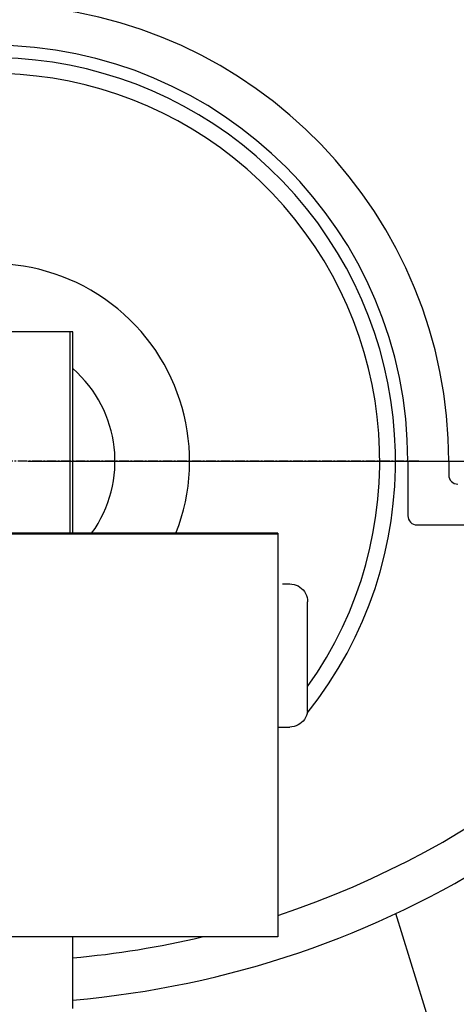
# Model space of a CAD drawing. Extents: x 684 to 1270, y 69 to 400.
# Drawn here: x 1156 to 1182, y 105 to 164 of the extents above; entities that cross this region are included whole.
import ezdxf

# ---------------------------------------------------------------- set-up
doc = ezdxf.new("R2010")
doc.units = 0
doc.header["$LTSCALE"] = 0.25
doc.header["$MEASUREMENT"] = 0
doc.linetypes.add('CENTER2', pattern=[1.125, 0.75, -0.125, 0.125, -0.125])
doc.linetypes.add('PHANTOM', pattern=[2.5, 1.25, -0.25, 0.25, -0.25, 0.25, -0.25])
doc.layers.get('DEFPOINTS').update_dxf_attribs({"linetype": 'CONTINUOUS'})
for name, color, linetype in [('0_CENTERLINES', 125, 'CENTER2'), ('0_OBJECT', 232, 'CONTINUOUS'), ('BURNER', 40, 'PHANTOM'), ('DIMENSIONS', 125, 'CONTINUOUS')]:
    doc.layers.add(name, color=color, linetype=linetype)
doc.styles.add('ROMANS', font='romans.shx')
doc.dimstyles.new('DIM$0', dxfattribs={"dimscale": 34, "dimtxt": 0.09375, "dimasz": 0.15625, "dimexe": 0.125, "dimexo": 0.0625, "dimgap": 0.09375, "dimtad": 0, "dimtih": 1, "dimtoh": 1, "dimdec": 4, "dimzin": 0, "dimdsep": 46, "dimlunit": 5, "dimtxsty": 'ROMANS', "dimcen": 0, "dimadec": 0, "dimazin": 0, "dimtfac": 0.87, "dimtdec": 4, "dimtix": 1, "dimtofl": 0, "dimtmove": 0, "dimatfit": 3, "dimfxl": 0, "dimtolj": 1, "dimtzin": 0, "dimarcsym": 0})

# ---------------------------------------------------------------- blocks, each defined once
blk = doc.blocks.new('*D6')
at = {"layer": 'DEFPOINTS', "color": 0, "transparency": 16777216}
for p in [(1160.621, 222.519), (1265.699, 222.519), (1196.996, 91.519)]:
    blk.add_point(p, dxfattribs=at)
at = {"layer": 'DIMENSIONS', "color": 0, "lineweight": -2, "transparency": 16777216}
for p, q in [((1162.746, 222.519), (1269.949, 222.519)), ((1265.699, 217.207), (1265.699, 162.178)), ((1265.699, 96.832), (1265.699, 152.615)), ((1199.121, 91.519), (1269.949, 91.519))]:
    blk.add_line(p, q, dxfattribs=at)
at = {"layer": 'DIMENSIONS', "color": 0, "transparency": 16777216}
for points in [[(1264.814, 217.207), (1266.585, 217.207), (1265.699, 222.519)], [(1264.814, 96.832), (1266.585, 96.832), (1265.699, 91.519)]]:
    blk.add_solid(points, dxfattribs=at)
at = {"layer": 'DIMENSIONS', "color": 0, "transparency": 16777216, "insert": (1265.699, 157.396), "char_height": 3.1875, "attachment_point": 5, "style": 'ROMANS'}
blk.add_mtext('\\A1;131', dxfattribs=at)
blk = doc.blocks.new('*D17')
at = {"layer": 'DEFPOINTS', "color": 0, "transparency": 16777216}
for p in [(1154.246, 137.769), (1229.487, 137.769), (1196.996, 91.519)]:
    blk.add_point(p, dxfattribs=at)
at = {"layer": 'DIMENSIONS', "color": 0, "lineweight": -2, "transparency": 16777216}
for p, q in [((1156.371, 137.769), (1233.737, 137.769)), ((1229.487, 132.457), (1229.487, 121.369)), ((1229.487, 96.832), (1229.487, 108.524)), ((1199.121, 91.519), (1233.737, 91.519))]:
    blk.add_line(p, q, dxfattribs=at)
at = {"layer": 'DIMENSIONS', "color": 0, "transparency": 16777216}
for points in [[(1228.602, 132.457), (1230.373, 132.457), (1229.487, 137.769)], [(1228.602, 96.832), (1230.373, 96.832), (1229.487, 91.519)]]:
    blk.add_solid(points, dxfattribs=at)
at = {"layer": 'DIMENSIONS', "color": 0, "transparency": 16777216, "insert": (1229.487, 114.946), "char_height": 3.1875, "attachment_point": 5, "style": 'ROMANS'}
blk.add_mtext('\\A1;46{\\H0.870000x;\\S1/4;}', dxfattribs=at)

msp = doc.modelspace()

# ---------------------------------------------------------------- linework, layer by layer
at = {"layer": '0_CENTERLINES', "ltscale": 3}
msp.add_line((1179.62924, 137.76929), (1128.86291, 137.76929), dxfattribs=at)
at = {"layer": '0_OBJECT'}
for p, q in [((1178.97972, 137.76929), (1178.97972, 134.52916)), ((1181.40756, 137.76929), (1181.40756, 136.957)), ((1179.52878, 133.9801), (1203.37009, 133.9801)), ((1181.76548, 99.51929), (1178.26186, 110.86434))]:
    msp.add_line(p, q, dxfattribs=at)
for centre, radius, start, end in [((1154.24608, 137.76929, 1), 27.16148, 360, 87.8078234), ((1154.24608, 137.76929, 1), 24.73364, 360, 180), ((1154.24608, 137.76929, 1), 24, 321.3442863, 201.4089731), ((1154.24608, 137.76929, 1), 23.0625, 324.4783708, 202.3250674), ((1181.95662, 136.957, 1), 0.54906, 180, 270), ((1179.52878, 134.52916, 1), 0.54906, 180, 270), ((1154.24608, 137.76929, 1), 24, 319.0434835, 319.0901958)]:
    msp.add_arc(centre, radius, start, end, dxfattribs=at)
at = {"layer": '0_OBJECT', "ltscale": 0.25}
for radius, start, end in [(56.625, 274.8657094, 330.1731326), (54.125, 288.3042652, 328.6439641), (54.125, 275.0910336, 283.3604244)]:
    msp.add_arc((1154.24608, 162.14429, 1), radius, start, end, dxfattribs=at)
at = {"layer": 'BURNER', "linetype": 'Continuous'}
for p, q in [((1149.44044, 145.47737), (1159.04904, 145.47737)), ((1158.86974, 145.46874), (1158.86974, 133.48414)), ((1159.04904, 133.48414), (1159.04904, 145.46874)), ((1171.24474, 133.48414), (1138.5464, 133.48414)), ((1171.24474, 133.43553), (1138.5464, 133.43553)), ((1171.24474, 133.48414), (1171.24474, 109.48414)), ((1171.52602, 130.47369), (1171.95476, 130.47369)), ((1171.95476, 130.47369), (1172.08204, 130.46699)), ((1172.08204, 130.46699), (1172.20932, 130.44355)), ((1172.20932, 130.44355), (1172.32991, 130.4067)), ((1172.32991, 130.4067), (1172.44714, 130.35311)), ((1172.44714, 130.35311), (1172.55767, 130.28612)), ((1172.55767, 130.28612), (1172.65816, 130.20908)), ((1172.65816, 130.20908), (1172.7486, 130.11864)), ((1172.7486, 130.11864), (1172.83234, 130.01481)), ((1172.83234, 130.01481), (1172.89598, 129.90427)), ((1172.89598, 129.90427), (1172.94957, 129.79039)), ((1172.94957, 129.79039), (1172.98641, 129.66646)), ((1172.98641, 129.66646), (1173.00986, 129.54252)), ((1173.00986, 129.54252), (1173.01656, 129.41189)), ((1173.01656, 126.21645), (1173.01656, 129.41189)), ((1173.01656, 123.021), (1173.01656, 126.21645)), ((1173.00986, 122.89037), (1173.01656, 123.021)), ((1172.83234, 122.41809), (1172.7486, 122.31425)), ((1172.89598, 122.52862), (1172.83234, 122.41809)), ((1172.94957, 122.6425), (1172.89598, 122.52862)), ((1172.98641, 122.76979), (1172.94957, 122.6425)), ((1173.00986, 122.89037), (1172.98641, 122.76979)), ((1171.24474, 121.9592), (1171.95476, 121.9592)), ((1172.08204, 121.9659), (1171.95476, 121.9592)), ((1172.20932, 121.9927), (1172.08204, 121.9659)), ((1172.32991, 122.02619), (1172.20932, 121.9927)), ((1172.44714, 122.08313), (1172.32991, 122.02619)), ((1172.55767, 122.14342), (1172.44714, 122.08313)), ((1172.65816, 122.22381), (1172.55767, 122.14342)), ((1172.7486, 122.31425), (1172.65816, 122.22381)), ((1171.24474, 109.48414), (1138.5464, 109.48414))]:
    msp.add_line(p, q, dxfattribs=at)
for centre, radius, start, end in [((1154.24474, 137.76934), 11.75, 338.6110313, 201.3889687), ((1154.24474, 137.76929), 7.31255, 324.1264149, 48.9289962)]:
    msp.add_arc(centre, radius, start, end, dxfattribs=at)
at = {"layer": 'DIMENSIONS', "ltscale": 0.25}
msp.add_line((1159.04904, 105.21578), (1159.04904, 109.48414), dxfattribs=at)

# ---------------------------------------------------------------- dimensions: what is measured, and where the dimension line sits
at = {"layer": 'DIMENSIONS'}
for base, p2, picture, middle in [((1265.69909, 222.51929), (1160.62108, 222.51929), '*D6', (1265.69909, 157.39629)), ((1229.48714, 137.76929), (1154.24608, 137.76929), '*D17', (1229.48714, 114.94634))]:
    dim = msp.add_linear_dim(base=base, p1=(1196.99607, 91.51929), p2=p2, angle=90, dimstyle='DIM$0', dxfattribs=at)
    dim.commit()
    dim.dimension.update_dxf_attribs({"geometry": picture, "text_midpoint": middle, "dimtype": 160})

doc.saveas('drawing.dxf')
